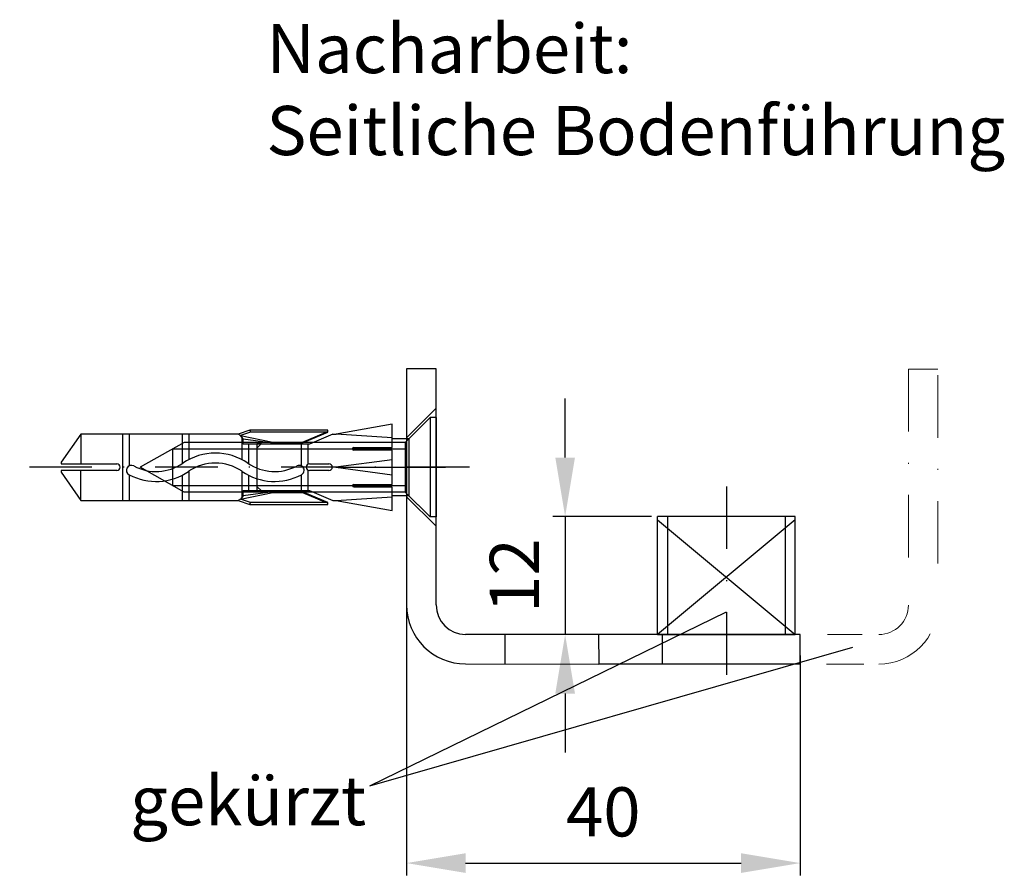
# Model space of a CAD drawing. Units: millimetres. Extents: x -3200 to 8503, y -3000 to 4737.
# Drawn here: x -2282 to -2182, y -2978 to -2891 of the extents above; entities that cross this region are included whole.
import ezdxf

# ---------------------------------------------------------------- set-up
doc = ezdxf.new("R2010")
doc.units = ezdxf.units.MM
doc.linetypes.add('STRICHPUNKT2', pattern=[12.7, 6.35, -3.175, 0, -3.175])
for name, color, linetype in [('centerline-Mittellinie', 92, 'STRICHPUNKT2'), ('dimension-Bemassung', 5, 'Continuous'), ('helpline-Hilfslinie', 2, 'Continuous'), ('hiddenline-hinterliegendelinie', 6, 'Continuous'), ('outline-Körperkante', 7, 'Continuous'), ('phantom-fiktive Kanten', 6, 'Continuous'), ('Text', 5, 'Continuous')]:
    doc.layers.add(name, color=color, linetype=linetype)
doc.styles.get("Standard").update_dxf_attribs({"font": 'arial.ttf', "height": 10})
doc.styles.add('Text_5', font='arial.ttf', dxfattribs={"height": 5})
doc.dimstyles.new('Details', dxfattribs={"dimtxt": 5, "dimasz": 6, "dimexe": 1.25, "dimexo": 0.625, "dimgap": 2, "dimtad": 1, "dimdec": 1, "dimtxsty": 'Text_5', "dimcen": 2.5, "dimadec": 0, "dimazin": 0, "dimtfac": 1, "dimtdec": 1, "dimtmove": 0, "dimatfit": 3, "dimfxl": 1, "dimarcsym": 0})

# ---------------------------------------------------------------- blocks, each defined once
blk = doc.blocks.new('Senkschr_M5x30_m_Spitz_u_Duebel')
at = {"layer": 'centerline-Mittellinie'}
blk.add_line((0, -4), (0, 41.74), dxfattribs=at)
at = {"layer": 'hiddenline-hinterliegendelinie'}
for p, q in [((-0.51, 37.53), (-3.37, 35.51)), ((-0.34, 37.53), (-0.51, 37.53)), ((-0.34, 31.87), (-0.34, 37.53)), ((0.51, 37.53), (0.34, 37.53)), ((0.34, 37.53), (0.34, 31.87)), ((3.37, 35.51), (0.51, 37.53)), ((-3.37, 35.51), (-0.34, 35.51)), ((-3.37, 35.51), (-3.37, 21.7)), ((3.37, 35.51), (0.34, 35.51)), ((3.37, 21.7), (3.37, 35.51)), ((3.37, 31.27), (-3.37, 31.27)), ((-0.76, 30.59), (-3.37, 30.59)), ((3.37, 30.59), (0.15, 30.59)), ((-2.53, 25.02), (0, 29.47)), ((2.53, 25.02), (0, 29.47)), ((-1.86, 26.19), (-1.86, 2.53)), ((1.86, 26.19), (-1.86, 26.19)), ((1.86, 26.19), (1.86, 2.53)), ((-0.79, 25.2), (-3.37, 25.2)), ((3.37, 25.2), (0.38, 25.2)), ((-0.39, 24.53), (-3.37, 24.53)), ((-2.53, 2.53), (-2.53, 25.02)), ((3.37, 24.53), (0.78, 24.53)), ((2.53, 2.53), (2.53, 25.02)), ((-3.37, 21.7), (-3.37, 19.53)), ((3.37, 19.53), (3.37, 21.7)), ((3.37, 19.53), (3.37, 21.7)), ((-3.37, 19.53), (-3.78, 18.32)), ((-3.58, 18.28), (-3.24, 19.28)), ((-3.24, 19.28), (-3.37, 19.53)), ((-2.9, 19.01), (-3.24, 19.28)), ((-3.24, 19.28), (-2.57, 16)), ((-0.4, 19.14), (-3.06, 19.14)), ((3.06, 19.14), (0.77, 19.14)), ((3.24, 19.28), (2.57, 16)), ((2.9, 19.01), (3.24, 19.28)), ((3.24, 19.28), (3.37, 19.53)), ((3.58, 18.28), (3.24, 19.28)), ((3.78, 18.32), (3.37, 19.53)), ((-3.78, 18.32), (-3.58, 18.28)), ((-3.78, 18.32), (-3.78, 18.28)), ((-3.78, 18.28), (-3.78, 10.42)), ((-3.58, 10.42), (-3.58, 18.28)), ((-2.49, 16), (-2.9, 19.01)), ((-2.9, 19.01), (-2.36, 19.01)), ((-2.36, 19.01), (-2.36, 12.27)), ((-0.8, 18.47), (-2.36, 18.47)), ((2.36, 18.47), (0.37, 18.47)), ((2.36, 12.27), (2.36, 19.01)), ((2.36, 19.01), (2.9, 19.01)), ((2.9, 19.01), (2.49, 16)), ((3.78, 18.32), (3.58, 18.28)), ((3.58, 10.42), (3.58, 18.28)), ((3.78, 18.28), (3.78, 18.32)), ((3.78, 10.42), (3.78, 18.28)), ((-2.41, 17.61), (-2.41, 17.15)), ((-1.94, 17.61), (-2.41, 17.15)), ((2.41, 17.61), (-2.41, 17.61)), ((1.94, 17.61), (2.41, 17.15)), ((2.41, 17.61), (2.41, 17.15)), ((-2.57, 16), (-2.49, 16)), ((-2.57, 16), (-2.57, 12.98)), ((-2.49, 12.97), (-2.49, 16)), ((2.57, 16), (2.49, 16)), ((2.49, 16), (2.49, 12.97)), ((2.57, 16), (2.57, 12.98)), ((-2.36, 13.08), (-0.76, 13.08)), ((0.14, 13.08), (2.36, 13.08)), ((-2.57, 12.98), (-3.58, 10.59)), ((-3.58, 10.42), (-2.49, 12.97)), ((-2.36, 12.27), (-3.37, 9.91)), ((-2.57, 12.98), (-2.49, 12.97)), ((-2.36, 12.41), (-0.31, 12.41)), ((-0.34, 10.29), (-0.34, 12.27)), ((0.31, 12.41), (2.36, 12.41)), ((0.34, 12.27), (0.34, 10.29)), ((3.37, 9.91), (2.36, 12.27)), ((2.57, 12.98), (2.49, 12.97)), ((2.49, 12.97), (3.58, 10.42)), ((2.57, 12.98), (3.58, 10.59)), ((-3.78, 10.42), (-3.58, 10.42)), ((3.58, 10.42), (3.78, 10.42)), ((-3.37, 9.55), (-4.38, 3.85)), ((-3.37, 9.91), (-3.37, 9.55)), ((-3.37, 9.55), (-2.99, 3.85)), ((0, 9.58), (-0.76, 3.85)), ((0, 9.58), (0, 3.85)), ((0.76, 3.85), (0, 9.58)), ((2.99, 3.85), (3.37, 9.55)), ((3.37, 9.91), (3.37, 9.55)), ((4.38, 3.85), (3.37, 9.55)), ((-2.01, 3.85), (-2.01, 7.76)), ((-1.74, 7.76), (-1.74, 3.85)), ((1.74, 3.85), (1.74, 7.76)), ((2.01, 7.76), (2.01, 3.85)), ((-4.38, 3.85), (-2.01, 3.85)), ((-2.89, 2.17), (-2.89, 3.85)), ((-1.74, 3.85), (1.74, 3.85)), ((2.01, 3.85), (4.38, 3.85)), ((2.89, 2.17), (2.89, 3.85)), ((-2.53, 2.53), (-5.05, 0)), ((-4.81, 0.24), (-2.89, 2.17)), ((2.89, 2.17), (-2.89, 2.17)), ((2.53, 2.53), (-2.53, 2.53)), ((2.53, 2.53), (5.05, 0)), ((4.81, 0.24), (2.89, 2.17)), ((5.05, 0), (-5.05, 0)), ((-5.05, -0.6), (-5.05, 0)), ((5.05, -0.6), (5.05, 0)), ((5.05, -0.6), (-5.05, -0.6))]:
    blk.add_line(p, q, dxfattribs=at)
for centre, radius, start, end in [((0, 31.87), 0.337, 180, 0), ((4.43, 27.87), 5.87, 152.1522, 214.2132), ((-0.31, 30.38), 0.505, 332.1522, 152.1522), ((4.43, 27.87), 4.86, 152.1522, 214.2132), ((-4.43, 21.84), 5.87, 325.7868, 34.2132), ((-4.43, 21.84), 4.86, 325.7868, 34.2132), ((4.43, 15.81), 5.87, 145.7868, 207.7562), ((4.43, 15.81), 4.86, 145.7868, 207.7562), ((-0.31, 13.32), 0.505, 207.7562, 27.7562), ((0, 12.27), 0.337, 0, 180), ((0, 10.29), 0.337, 180, 0), ((-1.87, 7.76), 0.135, 0, 180), ((1.87, 7.76), 0.135, 0, 180)]:
    blk.add_arc(centre, radius, start, end, dxfattribs=at)
blk = doc.blocks.new('*D79')
at = {"layer": 'Defpoints', "color": 0, "transparency": 16777216}
for p in [(25.52, 14.98), (16.12, 2.98), (23.27, 2.98)]:
    blk.add_point(p, dxfattribs=at)
at = {"layer": 'dimension-Bemassung', "color": 0, "lineweight": -2, "transparency": 16777216}
for p, q in [((16.12, 20.98), (16.12, 26.98)), ((24.9, 14.98), (14.87, 14.98)), ((16.12, 14.98), (16.12, 2.98)), ((22.64, 2.98), (14.87, 2.98)), ((16.12, -3.02), (16.12, -9.02))]:
    blk.add_line(p, q, dxfattribs=at)
at = {"layer": 'dimension-Bemassung', "color": 0, "transparency": 16777216}
for points in [[(15.12, 20.98), (17.12, 20.98), (16.12, 14.98)], [(15.12, -3.02), (17.12, -3.02), (16.12, 2.98)]]:
    blk.add_solid(points, dxfattribs=at)
at = {"layer": 'dimension-Bemassung', "color": 0, "transparency": 16777216, "insert": (11.61, 8.98), "char_height": 5, "attachment_point": 5, "rotation": 90, "style": 'Text_5'}
blk.add_mtext('12', dxfattribs=at)
blk = doc.blocks.new('*D140')
at = {"layer": 'Defpoints', "color": 0, "transparency": 16777216}
for p in [(0, 7.74), (40, 1.48), (40, -20.26)]:
    blk.add_point(p, dxfattribs=at)
at = {"layer": 'dimension-Bemassung', "color": 0, "lineweight": -2, "transparency": 16777216}
for p, q in [((0, 7.12), (0, -21.51)), ((40, 0.85), (40, -21.51)), ((6, -20.26), (34, -20.26))]:
    blk.add_line(p, q, dxfattribs=at)
at = {"layer": 'dimension-Bemassung', "color": 0, "transparency": 16777216}
for points in [[(6, -19.26), (6, -21.26), (0, -20.26)], [(34, -19.26), (34, -21.26), (40, -20.26)]]:
    blk.add_solid(points, dxfattribs=at)
at = {"layer": 'dimension-Bemassung', "color": 0, "transparency": 16777216, "insert": (20, -15.7), "char_height": 5, "attachment_point": 5, "style": 'Text_5'}
blk.add_mtext('40', dxfattribs=at)
blk = doc.blocks.new('Detail_SR_MF_LR12_Bodenführung_kurz_Teleskop_m_Festflügel')
at = {"layer": 'centerline-Mittellinie'}
for p, q in [((-2.39, 19.99), (5.83, 19.99)), ((32.52, 18.04), (32.52, -3.08))]:
    blk.add_line(p, q, dxfattribs=at)
at = {"layer": 'hiddenline-hinterliegendelinie'}
for p, q in [((3, 25.99), (0, 22.99)), ((3, 13.99), (0, 16.99))]:
    blk.add_line(p, q, dxfattribs=at)
at = {"layer": 'outline-Körperkante'}
for p, q in [((3, 29.99), (0, 29.99)), ((0, 29.99), (0, 5.99)), ((3, 5.99), (3, 29.99)), ((39.52, 14.98), (25.52, 14.98)), ((25.52, 2.98), (25.52, 14.98)), ((39.52, 2.98), (39.52, 14.98)), ((-3.75, -12.41), (32.52, 5.29)), ((19.52, 2.98), (5.99, 2.99)), ((10, 2.99), (10, -0.01)), ((19.52, 2.98), (19.53, -0.02)), ((40, 2.98), (19.52, 2.98)), ((25.52, 2.98), (39.52, 2.98)), ((26.02, -0.02), (26.02, 2.98)), ((40, -0.02), (40, 2.98)), ((-3.75, -12.41), (45.36, 1.71)), ((6, -0.01), (19.53, -0.02)), ((40, -0.02), (19.53, -0.02))]:
    blk.add_line(p, q, dxfattribs=at)
for radius in [6, 3]:
    blk.add_arc((6, 5.99), radius, 180, 270, dxfattribs=at)
at = {"layer": 'phantom-fiktive Kanten', "color": 1, "linetype": 'STRICHPUNKT2', "lineweight": 13}
for p, q in [((51.02, 29.98), (51.02, 10.24)), ((54.02, 29.98), (51.02, 29.98)), ((54.02, 10.2), (54.02, 29.98)), ((46.31, 2.98), (42.79, 2.98)), ((46.5, -0.02), (42.68, -0.02))]:
    blk.add_line(p, q, dxfattribs=at)
at = {"layer": 'phantom-fiktive Kanten'}
for p, q in [((39.52, 14.65), (25.52, 2.98)), ((25.52, 14.65), (39.52, 2.98)), ((26.52, 14.98), (26.52, 2.98)), ((38.52, 2.98), (38.52, 14.98))]:
    blk.add_line(p, q, dxfattribs=at)
at = {"layer": 'phantom-fiktive Kanten', "color": 1, "linetype": 'STRICHPUNKT2', "lineweight": 13}
for radius in [3, 6]:
    blk.add_arc((48.02, 5.98), radius, 270, 0, dxfattribs=at)
at = {"layer": 'helpline-Hilfslinie', "rotation": 90}
blk.add_blockref('Senkschr_M5x30_m_Spitz_u_Duebel', (2.4, 19.99), dxfattribs=at)
at = {"layer": 'Text', "char_height": 5, "attachment_point": 1}
for s, insert, width in [('{\\fArial|b0|i0|c0|p34;Nacharbeit:^JSeitliche Bodenführung}', (-14.25, 65.07), 85.1391), ('gekürzt', (-28.1, -11.41), 27.9918)]:
    blk.add_mtext(s, dxfattribs=dict(at, insert=insert, width=width))
at = {"layer": 'dimension-Bemassung'}
dim = blk.add_linear_dim(base=(16.12, 2.98), p1=(25.52, 14.98), p2=(23.27, 2.98), angle=90, dimstyle='Details', dxfattribs=at)
dim.commit()
dim.dimension.update_dxf_attribs({"geometry": '*D79', "text_midpoint": (11.61, 8.98)})
dim = blk.add_linear_dim(base=(40, -20.26), p1=(0, 7.74), p2=(40, 1.48), dimstyle='Details', dxfattribs=at)
dim.commit()
dim.dimension.update_dxf_attribs({"geometry": '*D140', "text_midpoint": (20, -20.26), "dimtype": 160})

msp = doc.modelspace()

# ---------------------------------------------------------------- block references
at = {"layer": 'outline-Körperkante'}
msp.add_blockref('Detail_SR_MF_LR12_Bodenführung_kurz_Teleskop_m_Festflügel', (-2243.15, -2956.01), dxfattribs=at)

doc.saveas('drawing.dxf')
